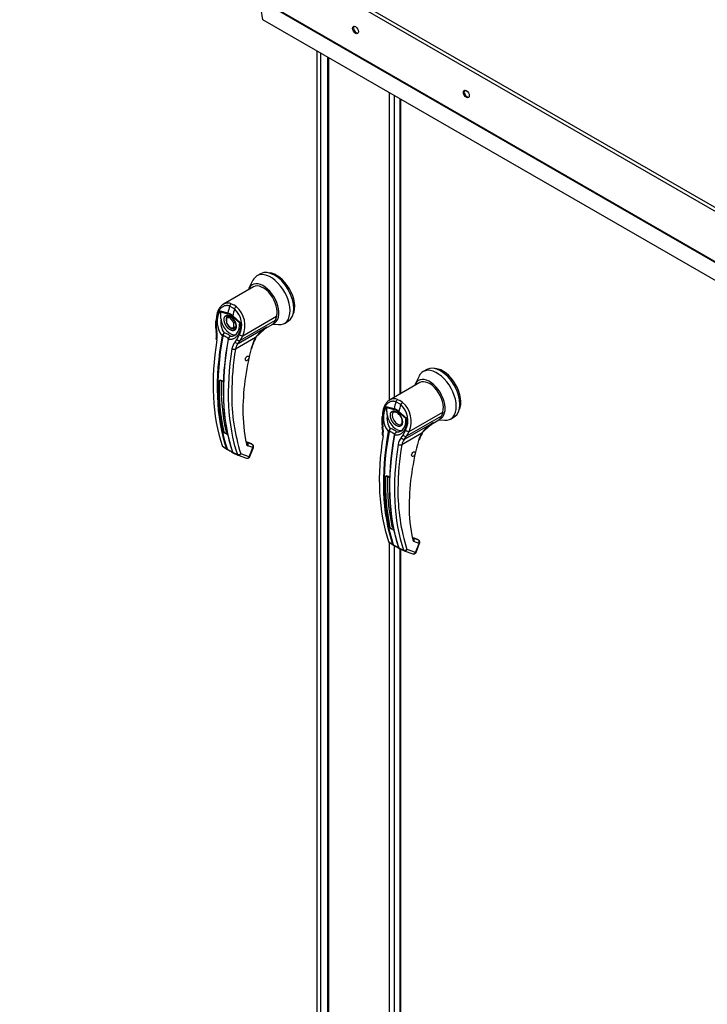
# Paper-space layout 'Layout1' of a CAD drawing. Units: inches. Extents: x 0 to 16.7, y -0.5 to 10.7.
# Drawn here: x 1.7 to 2.4, y 3.4 to 4.4 of the extents above; entities that cross this region are included whole.
import ezdxf
from ezdxf import colors
from ezdxf.entities.mleader import LeaderData, LeaderLine
from ezdxf.math import Vec2, Vec3

# ---------------------------------------------------------------- set-up
doc = ezdxf.new("R2010")
doc.units = ezdxf.units.IN
doc.header["$MEASUREMENT"] = 0
for name, color, linetype in [('0122Y-0077_(RH)', 7, 'Continuous'), ('0122Y-0078_(LH)', 7, 'Continuous'), ('0506F-3006', 7, 'Continuous'), ('0510F-3055_TOP_P', 7, 'Continuous'), ('0712F-4943_SECTI', 7, 'Continuous'), ('0712F-4963_EVA_A', 7, 'Continuous'), ('Default', 7, 'Continuous')]:
    doc.layers.add(name, color=color, linetype=linetype)

# ---------------------------------------------------------------- blocks, each defined once
blk = doc.blocks.new('SE1')
at = {"layer": '0122Y-0077_(RH)', "color": 7, "linetype": 'Continuous'}
for p, q in [((1.93229, 4.11843), (1.92867, 4.11634)), ((1.92527, 4.10551), (1.89577, 4.08847)), ((1.92474, 4.11198), (1.92087, 4.10413)), ((1.90668, 4.08395), (1.90194, 4.08668)), ((1.90345, 4.08908), (1.90597, 4.08787)), ((1.90854, 4.08614), (1.90597, 4.08787)), ((1.89255, 4.08197), (1.90017, 4.08)), ((1.89288, 4.08109), (1.90023, 4.07917)), ((1.89892, 4.07472), (1.90216, 4.0766)), ((1.90253, 4.07504), (1.89892, 4.07472)), ((1.89892, 4.07472), (1.89892, 4.0699)), ((1.90253, 4.07504), (1.90339, 4.07554)), ((1.90615, 4.07054), (1.90253, 4.07504)), ((1.91199, 4.07006), (1.90464, 4.07662)), ((1.90491, 4.07727), (1.91252, 4.07044)), ((1.91483, 4.05767), (1.94782, 4.07671)), ((1.94782, 4.07671), (1.94652, 4.07271)), ((1.8881, 4.07223), (1.88818, 4.06599)), ((1.88818, 4.06599), (1.88862, 4.06185)), ((1.88877, 4.0719), (1.88883, 4.06564)), ((1.88883, 4.06564), (1.88922, 4.06189)), ((1.89892, 4.0699), (1.90253, 4.06539)), ((1.90253, 4.06539), (1.90615, 4.06572)), ((1.90615, 4.07054), (1.90702, 4.07104)), ((1.90615, 4.06572), (1.90615, 4.07054)), ((1.90615, 4.06572), (1.9079, 4.06672)), ((1.91038, 4.05012), (1.93832, 4.06624)), ((1.91252, 4.07044), (1.91199, 4.07006)), ((1.94652, 4.07271), (1.91232, 4.05296)), ((1.92718, 4.05594), (1.93613, 4.06422)), ((1.93613, 4.06422), (1.93832, 4.06624)), ((1.93677, 4.06482), (1.9441, 4.06904)), ((1.94394, 4.06895), (1.9498, 4.06857)), ((1.94452, 4.06932), (1.94476, 4.06968)), ((1.95554, 4.0698), (1.95916, 4.07189)), ((1.89455, 4.0575), (1.89472, 4.05798)), ((1.89534, 4.0577), (1.89524, 4.05732)), ((1.90042, 4.05433), (1.9005, 4.05472)), ((1.90078, 4.05544), (1.90048, 4.05467)), ((1.9007, 4.05453), (1.90062, 4.054)), ((1.92723, 4.05592), (1.90762, 4.0446)), ((1.909, 4.05399), (1.91152, 4.05876)), ((1.91232, 4.05296), (1.91483, 4.05767)), ((1.90725, 4.05149), (1.909, 4.05399)), ((1.91038, 4.05012), (1.91232, 4.05296)), ((1.89317, 4.01388), (1.89177, 4.01307)), ((1.89469, 3.94988), (1.89872, 3.94692)), ((1.89498, 3.94942), (1.89577, 3.94884)), ((1.89577, 3.94884), (1.89914, 3.94636)), ((1.92341, 3.95164), (1.91902, 3.95325)), ((1.92362, 3.95153), (1.91904, 3.95321)), ((1.91911, 3.95302), (1.91917, 3.95298)), ((1.9241, 3.95117), (1.91917, 3.95298)), ((1.92461, 3.94795), (1.91968, 3.94976)), ((1.92113, 3.93899), (1.92461, 3.94795)), ((1.92171, 3.93911), (1.92518, 3.94807)), ((1.92362, 3.95153), (1.9241, 3.95117)), ((1.92436, 3.95102), (1.9238, 3.95144)), ((1.89913, 3.94636), (1.89952, 3.94615)), ((1.90082, 3.94549), (1.8994, 3.94621)), ((1.89987, 3.94631), (1.90107, 3.94555)), ((1.90479, 3.94341), (1.90948, 3.94134)), ((1.90519, 3.94317), (1.90487, 3.94341)), ((1.90516, 3.94286), (1.91, 3.94073)), ((1.91016, 3.94067), (1.91844, 3.93763)), ((1.92113, 3.93899), (1.91285, 3.94203))]:
    blk.add_line(p, q, dxfattribs=at)
for centre, radius, start, end in [((1.89242, 4.06815), 0.02129, 333.8282, 47.95523), ((1.89239, 4.06764), 0.02456, 336.02699, 48.86261), ((1.91119, 4.07118), 0.02154, 149.93174, 219.40331), ((1.89657, 4.083), 0.00415, 194.37915, 207.32473), ((1.91226, 4.07092), 0.01903, 170.85642, 213.71407), ((1.89634, 4.06789), 0.0127, 47.58112, 72.41887), ((1.89703, 4.06853), 0.01111, 46.73095, 73.26905), ((1.89716, 4.06741), 0.01051, 28.61568, 55.05992), ((1.90076, 4.06688), 0.01081, 303.18216, 1.79495), ((1.96001, 4.03186), 0.04066, 126.83447, 143.71782), ((1.96001, 4.03186), 0.04066, 122.24584, 126.83447), ((1.86721, 4.05757), 0.02184, 351.65617, 11.28801), ((1.86483, 4.05713), 0.02486, 351.56561, 11.04141), ((1.90178, 4.0547), 0.00779, 133.42141, 155.07844), ((1.90619, 4.05481), 0.01123, 150.39671, 165.08788), ((1.89429, 4.04796), 0.01257, 59.04333, 80.22686), ((1.90846, 4.05278), 0.00819, 166.68915, 169.89167), ((1.90351, 4.0539), 0.00312, 108.92537, 164.7188), ((1.90327, 4.05367), 0.00306, 140.95472, 153.13418), ((1.90401, 4.05382), 0.00338, 116.57734, 168.01821), ((1.95361, 4.0405), 0.03055, 149.68966, 164.05829), ((1.95175, 4.04156), 0.02794, 149.65364, 164.04234), ((2.17833, 4.00002), 0.27435, 170.64863, 179.78292), ((1.91651, 4.0432), 0.01243, 138.18213, 171.91032), ((1.91816, 4.04278), 0.01069, 136.66539, 170.22476), ((2.15332, 3.98284), 0.23842, 163.91735, 179.37755), ((2.09732, 4.00615), 0.20567, 178.07132, 192.00627), ((1.89152, 4.00875), 0.00549, 46.84269, 73.15731), ((1.89158, 4.00844), 0.00572, 46.79997, 73.20003), ((2.0884, 3.99857), 0.18444, 179.22797, 197.85377), ((2.07157, 3.98442), 0.15666, 179.63201, 192.19157), ((1.8962, 3.95673), 0.00536, 46.51936, 73.48064), ((1.89627, 3.95691), 0.00557, 46.44084, 73.55916), ((1.90058, 3.96525), 0.00256, 196.75039, 238.54057), ((1.89561, 3.95014), 0.000956, 195.56992, 248.61955), ((1.92046, 3.95164), 0.00204, 188.45983, 247.33388), ((1.89984, 3.94731), 0.00119, 199.27056, 248.05102), ((1.90045, 3.94724), 0.0011, 198.75782, 238.00864), ((1.87993, 3.90374), 0.04669, 57.69034, 63.42235), ((1.92343, 3.97926), 0.04045, 236.44844, 242.68139), ((1.90557, 3.94415), 0.00101, 194.77472, 226.86103), ((1.91043, 3.94163), 0.000996, 196.71183, 247.47764), ((1.91932, 3.94003), 0.00255, 269.95745, 338.83534)]:
    blk.add_arc(centre, radius, start, end, dxfattribs=at)
for centre, major_axis, ratio, start_param, end_param in [((1.94211, 4.09307), (-0.01344, 0.02327), 0.57735, 0, 0.368578), ((1.94211, 4.09307), (-0.01344, 0.02327), 0.57735, 2.773015, 6.283185), ((1.94573, 4.09516), (-0.01344, 0.02327), 0.57735, 3.141593, 6.283185), ((1.94799, 4.09646), (-0.01248, 0.02161), 0.57735, 3.499086, 5.925692), ((1.93487, 4.08889), (-0.01083, 0.01875), 0.57735, 3.058717, 6.764632), ((1.93487, 4.08889), (0.0096, -0.01662), 0.57735, 0.480706, 3.141593), ((2.07107, 4.1107), (-0.12781, -0.22137), 0.57735, -1.14592, -1.117066), ((1.90379, 4.08683), (-0.0009, -0.00239), 0.687477, 3.825269, 5.026154), ((2.0758, 4.10797), (-0.12781, -0.22137), 0.57735, -1.14592, -1.117066), ((1.9082, 4.08428), (0.00156, 0.00203), 0.446444, 0.855456, 2.056341), ((1.90244, 4.07016), (-0.0064, 0.01108), 0.57735, 0.919218, 3.014642), ((1.90334, 4.07068), (0.00352, -0.00609), 0.57735, 3.144612, 4.402095), ((1.90204, 4.08021), (-0.00066, -0.00247), 0.707386, 4.984763, 5.32731), ((1.90645, 4.07766), (-0.0017, -0.00191), 0.407764, -1.027072, -0.684526), ((1.89066, 4.07225), (0.00256, 0.00001), 0.199129, 3.142066, 3.878617), ((1.89074, 4.06604), (0.00256, 0.00005), 0.214239, 3.142171, 3.868075), ((1.90334, 4.07068), (0.00352, -0.00609), 0.57735, 4.651957, 5.296419), ((1.90334, 4.07068), (0.00352, -0.00609), 0.57735, 5.355806, 6.274384), ((1.93546, 4.084), (-0.00864, 0.01496), 0.57735, 3.141593, 3.192437), ((1.93487, 4.08366), (0.00864, -0.01496), 0.57735, 0.158783, 0.480706), ((2.0704, 4.11109), (-0.12776, -0.2213), 0.57735, 5.265942, 5.814896), ((2.07084, 4.11083), (-0.12759, -0.22099), 0.57735, 5.265942, 5.814896), ((1.89113, 4.06233), (0.00251, 0.00048), 0.041837, 3.045577, 3.840841), ((1.89134, 4.054), (0.00253, -0.00041), 0.449501, 3.137428, 3.922362), ((2.07603, 4.10784), (-0.12759, -0.22099), 0.57735, 5.265942, 5.814896), ((1.89502, 4.05761), (0.000629, -0.000115), 0.429243, 3.931619, 5.134593), ((1.89514, 4.05799), (-0.000589, 0.000251), 0.33751, 0.93024, 2.05982), ((1.90102, 4.05415), (0.000629, -0.000115), 0.429243, 2.903178, 4.106152), ((1.9011, 4.05455), (0.000623, -0.000147), 0.219345, 2.938803, 4.068383), ((1.9131, 4.05929), (-0.00225, 0.00122), 0.531437, 1.111388, 2.679636), ((1.92542, 4.05696), (-0.00221, 0.00128), 0.002109, 2.955735, 3.757074), ((2.06604, 4.11361), (-0.1275, -0.22083), 0.57735, 5.295381, 5.814273), ((2.07647, 4.10759), (-0.12776, -0.2213), 0.57735, 5.265942, 5.814896), ((2.08083, 4.10507), (-0.1275, -0.22083), 0.57735, 5.295381, 5.814273), ((1.90581, 4.04564), (-0.00253, 0.00041), 0.449501, 0.955302, 2.438832), ((1.90884, 4.0521), (-0.00186, 0.00175), 0.629846, 1.278243, 2.896833), ((1.91059, 4.05458), (-0.00227, 0.00119), 0.548706, 1.11173, 2.673025), ((2.05413, 4.0672), (-0.09809, -0.1699), 0.57735, -1.151719, -1.123412), ((1.92242, 4.04993), (-0.00247, 0.00069), 0.332247, 2.482849, 3.144216), ((1.89159, 4.01318), (-0.000256, 0.000007), 0.559647, 1.465297, 2.370851), ((1.89323, 4.01413), (0.000079, 0.000243), 0.401693, 2.217894, 3.823726), ((2.0714, 4.11051), (-0.12571, -0.21774), 0.57735, -0.815937, -0.559565), ((1.89597, 3.96347), (-0.00025, -0.000055), 0.690899, 1.311072, 2.216625), ((1.89785, 3.96205), (-0.000078, -0.000244), 0.396847, 3.82186, 5.614372), ((1.91663, 3.95238), (-0.0025, -0.00056), 0.691475, 2.215611, 3.145031), ((1.91663, 3.95238), (-0.0025, -0.00056), 0.691475, 3.145031, 3.699141), ((1.91787, 3.9508), (-0.00088, -0.0024), 0.812411, 1.430432, 2.913962), ((1.92297, 3.95044), (-0.00044, -0.0012), 0.812411, 2.913962, 3.141593), ((1.9228, 3.94899), (-0.00088, -0.0024), 0.812411, 1.430432, 2.913962), ((1.9228, 3.94899), (-0.00154, -0.00205), 0.626517, 3.143359, 3.311232), ((1.9228, 3.94899), (-0.00239, 0.00093), 0.211325, 2.509678, 3.141593), ((1.89919, 3.9473), (0.000606, 0.000206), 0.728594, 3.622446, 4.82542), ((1.89972, 3.94675), (0.000273, 0.000579), 0.589573, 2.977954, 3.34206), ((1.89972, 3.94675), (0.000273, 0.000579), 0.589573, 3.34206, 4.149911), ((1.90115, 3.94604), (0.000298, 0.000566), 0.370142, 2.99947, 3.893112), ((1.90518, 3.94384), (0.000606, 0.000206), 0.728594, 2.594005, 3.796979), ((1.91104, 3.94307), (-0.00242, -0.00082), 0.728364, 0.655946, 2.139475), ((1.91104, 3.94307), (0.00088, 0.0024), 0.812411, 3.088495, 3.141593), ((1.91104, 3.94307), (0.00088, 0.0024), 0.812411, 3.141593, 4.572025), ((1.91932, 3.94003), (0.00088, 0.0024), 0.812411, 3.141593, 4.572025), ((1.91932, 3.94003), (-0.00239, 0.00093), 0.211325, 2.509678, 3.141593)]:
    blk.add_ellipse(centre, major_axis=major_axis, ratio=ratio, start_param=start_param, end_param=end_param, dxfattribs=at)
blk.add_ellipse((1.91917, 4.03542), major_axis=(0.00128, 0.00222), ratio=0.57735, dxfattribs=at)
for points, degree, knots in [([(1.90194, 4.08668), (1.90184, 4.08672), (1.90163, 4.0868), (1.90132, 4.08689), (1.90101, 4.08697), (1.9007, 4.08704), (1.90039, 4.0871), (1.90007, 4.08714), (1.89976, 4.08717), (1.89913, 4.08721), (1.89819, 4.08716), (1.89697, 4.08689), (1.89579, 4.08642), (1.89429, 4.08555), (1.89259, 4.08402), (1.8912, 4.08199), (1.89031, 4.08013), (1.88975, 4.07863), (1.88931, 4.07704), (1.88905, 4.07565), (1.8889, 4.07452), (1.88882, 4.07365), (1.88877, 4.07278), (1.88877, 4.07219), (1.88877, 4.0719)], 3, [0, 0, 0, 0, 0.015695, 0.031355, 0.046994, 0.062626, 0.078264, 0.093921, 0.109612, 0.125349, 0.187799, 0.250609, 0.312869, 0.375595, 0.500098, 0.62522, 0.687417, 0.74981, 0.812413, 0.875061, 0.906364, 0.937572, 0.968758, 1, 1, 1, 1]), ([(1.89578, 4.08848), (1.89559, 4.08837), (1.8954, 4.08825), (1.8944, 4.08758), (1.89365, 4.08691), (1.89264, 4.08573), (1.89231, 4.0853), (1.8917, 4.0844), (1.89142, 4.08392), (1.89064, 4.08243), (1.8902, 4.08135), (1.88968, 4.07961), (1.88953, 4.07901), (1.88928, 4.07779), (1.88918, 4.07716), (1.88895, 4.07527), (1.88889, 4.07396), (1.88893, 4.07261)], 3, [0.346635, 0.346635, 0.346635, 0.346635, 0.375, 0.375, 0.5, 0.5, 0.5625, 0.5625, 0.625, 0.625, 0.75, 0.75, 0.8125, 0.8125, 0.875, 0.875, 1, 1, 1, 1]), ([(1.90345, 4.08908), (1.9025, 4.08944), (1.90154, 4.08963), (1.90011, 4.0897), (1.89964, 4.08968), (1.8987, 4.08957), (1.89824, 4.08948), (1.89735, 4.08922), (1.89691, 4.08905), (1.89624, 4.08873), (1.89601, 4.08861), (1.89578, 4.08848)], 3, [0, 0, 0, 0, 0.125, 0.125, 0.1875, 0.1875, 0.25, 0.25, 0.3125, 0.3125, 0.346635, 0.346635, 0.346635, 0.346635]), ([(1.89347, 4.07394), (1.8934, 4.07455), (1.89335, 4.07515), (1.89328, 4.07634), (1.89326, 4.07692), (1.89324, 4.07809), (1.89323, 4.07866), (1.8932, 4.07954), (1.89318, 4.07984), (1.89312, 4.0803), (1.89309, 4.08046), (1.89302, 4.08077), (1.89296, 4.08094), (1.89288, 4.08109)], 3, [0, 0, 0, 0, 0.25, 0.25, 0.5, 0.5, 0.75, 0.75, 0.875, 0.875, 0.9375, 0.9375, 1, 1, 1, 1]), ([(1.90244, 4.06337), (1.9019, 4.06368), (1.90137, 4.0641), (1.9008, 4.06455), (1.90027, 4.0651), (1.89972, 4.06567), (1.89922, 4.06634), (1.89871, 4.06701), (1.89828, 4.06776), (1.89785, 4.06851), (1.89751, 4.06929), (1.89719, 4.07005), (1.89697, 4.07082), (1.89676, 4.07155), (1.89665, 4.07226), (1.89655, 4.07293), (1.89655, 4.07356), (1.89655, 4.07418), (1.89665, 4.07474), (1.89676, 4.07532), (1.89697, 4.07582), (1.89719, 4.07633), (1.89751, 4.07672), (1.89785, 4.07712), (1.89828, 4.07736), (1.89871, 4.07761), (1.89922, 4.0777), (1.89972, 4.07779), (1.90027, 4.07773), (1.9008, 4.07766), (1.90137, 4.07746), (1.9019, 4.07726), (1.90244, 4.07695)], 2, [0, 0, 0, 0.0625, 0.0625, 0.125, 0.125, 0.1875, 0.1875, 0.25, 0.25, 0.3125, 0.3125, 0.375, 0.375, 0.4375, 0.4375, 0.5, 0.5, 0.5625, 0.5625, 0.625, 0.625, 0.6875, 0.6875, 0.75, 0.75, 0.8125, 0.8125, 0.875, 0.875, 0.9375, 0.9375, 1, 1, 1]), ([(1.89985, 4.07672), (1.9, 4.07682), (1.90034, 4.07705), (1.9013, 4.07699), (1.90241, 4.07659), (1.90299, 4.07617), (1.90318, 4.07603)], 3, [0, 0, 0, 0, 0.210935, 0.577129, 0.877907, 1, 1, 1, 1]), ([(1.90244, 4.07695), (1.90297, 4.07664), (1.90351, 4.07622), (1.90407, 4.07578), (1.9046, 4.07523), (1.90515, 4.07465), (1.90565, 4.07399), (1.90616, 4.07331), (1.90659, 4.07256), (1.90702, 4.07182), (1.90736, 4.07104), (1.90768, 4.07027), (1.9079, 4.0695), (1.90811, 4.06877), (1.90822, 4.06806), (1.90832, 4.06739), (1.90832, 4.06677), (1.90832, 4.06614), (1.90822, 4.06559), (1.90811, 4.065), (1.9079, 4.0645), (1.90768, 4.06399), (1.90736, 4.0636), (1.90702, 4.06321), (1.90659, 4.06296), (1.90616, 4.06271), (1.90565, 4.06262), (1.90515, 4.06253), (1.9046, 4.0626), (1.90407, 4.06266), (1.90351, 4.06287), (1.90298, 4.06306), (1.90244, 4.06337)], 2, [0, 0, 0, 0.0625, 0.0625, 0.125, 0.125, 0.1875, 0.1875, 0.25, 0.25, 0.3125, 0.3125, 0.375, 0.375, 0.4375, 0.4375, 0.5, 0.5, 0.5625, 0.5625, 0.625, 0.625, 0.6875, 0.6875, 0.75, 0.75, 0.8125, 0.8125, 0.875, 0.875, 0.9375, 0.9375, 1, 1, 1]), ([(1.91252, 4.07044), (1.91253, 4.0703), (1.91256, 4.07001), (1.9126, 4.06958), (1.91262, 4.06916), (1.91264, 4.06873), (1.91265, 4.0683), (1.91265, 4.06788), (1.91264, 4.06745), (1.91261, 4.06661), (1.91249, 4.06536), (1.91221, 4.06375), (1.9118, 4.06221), (1.91108, 4.06028), (1.90989, 4.05813), (1.90835, 4.0564), (1.90693, 4.05534), (1.90578, 4.0547), (1.90457, 4.05424), (1.90351, 4.05401), (1.90264, 4.05391), (1.90197, 4.05389), (1.9013, 4.05391), (1.90085, 4.05397), (1.90062, 4.054)], 3, [0, 0, 0, 0, 0.015622, 0.03123, 0.046835, 0.062446, 0.078076, 0.093734, 0.109432, 0.125181, 0.187852, 0.250662, 0.313212, 0.375747, 0.500409, 0.624758, 0.687422, 0.749838, 0.812179, 0.874281, 0.905837, 0.937242, 0.968596, 1, 1, 1, 1]), ([(1.90639, 4.07244), (1.90684, 4.07156), (1.90736, 4.0705), (1.9078, 4.06886), (1.90797, 4.06764), (1.90792, 4.06642), (1.90764, 4.06545), (1.90726, 4.06483), (1.90695, 4.0647), (1.9068, 4.06464)], 3, [0, 0, 0, 0, 0.232442, 0.322327, 0.46315, 0.600649, 0.741788, 0.894266, 1, 1, 1, 1]), ([(1.91163, 4.06721), (1.91164, 4.06768), (1.91164, 4.06814), (1.91167, 4.06888), (1.91169, 4.06915), (1.91175, 4.06954), (1.91178, 4.06967), (1.91186, 4.0699), (1.91191, 4.07), (1.91199, 4.07006)], 3, [0.5461286, 0.5461286, 0.5461286, 0.5461286, 0.75, 0.75, 0.875, 0.875, 0.9375, 0.9375, 1, 1, 1, 1]), ([(1.93832, 4.06624), (1.9382, 4.06614), (1.93796, 4.06593), (1.93761, 4.06563), (1.93726, 4.06534), (1.9369, 4.06506), (1.93655, 4.06479), (1.9362, 4.06454), (1.93584, 4.0643), (1.93549, 4.06408), (1.93526, 4.06394), (1.93514, 4.06388)], 3, [0, 0, 0, 0, 0.037367, 0.0744373, 0.1112208, 0.1477274, 0.1839673, 0.2199509, 0.2556889, 0.2911921, 0.3255215, 0.3255215, 0.3255215, 0.3255215]), ([(1.9005, 4.05472), (1.90052, 4.05475), (1.90056, 4.05482), (1.90059, 4.05493), (1.90056, 4.05505), (1.90042, 4.0552), (1.90017, 4.05541), (1.89971, 4.0557), (1.89902, 4.05611), (1.89821, 4.05657), (1.89747, 4.05696), (1.89684, 4.05727), (1.89635, 4.05748), (1.89592, 4.05762), (1.89559, 4.05769), (1.89542, 4.0577), (1.89534, 4.0577)], 3, [0, 0, 0, 0, 0.028732, 0.062886, 0.125642, 0.188211, 0.250795, 0.37503, 0.500033, 0.62496, 0.749201, 0.811811, 0.874288, 0.937081, 0.971252, 1, 1, 1, 1]), ([(1.9025, 4.05685), (1.90254, 4.05702), (1.90252, 4.05717), (1.90237, 4.05749), (1.90225, 4.05764), (1.90194, 4.05795), (1.90175, 4.05811), (1.9013, 4.05843), (1.90104, 4.05859), (1.90076, 4.05875)], 3, [0, 0, 0, 0, 0.25, 0.25, 0.5, 0.5, 0.75, 0.75, 1, 1, 1, 1]), ([(1.89155, 4.01303), (1.89156, 4.01307), (1.89156, 4.01313), (1.89158, 4.01323), (1.89161, 4.01333), (1.89165, 4.01343), (1.89173, 4.01356), (1.89186, 4.01372), (1.89206, 4.01388), (1.8923, 4.014), (1.89254, 4.01406), (1.89275, 4.01407), (1.89293, 4.01406), (1.89305, 4.01402), (1.89311, 4.01401)], 3, [0, 0, 0, 0, 0.04861, 0.09759, 0.147343, 0.198281, 0.250834, 0.3719, 0.50038, 0.625084, 0.750106, 0.8348, 0.917708, 1, 1, 1, 1]), ([(1.89177, 4.01307), (1.89177, 4.01322), (1.89183, 4.01336), (1.89197, 4.01355), (1.89202, 4.01361), (1.89214, 4.01371), (1.89221, 4.01376), (1.89242, 4.01388), (1.89258, 4.01393), (1.89291, 4.01398), (1.89307, 4.01397), (1.89323, 4.01392)], 3, [0, 0, 0, 0, 0.25, 0.25, 0.375, 0.375, 0.5, 0.5, 0.75, 0.75, 1, 1, 1, 1]), ([(1.89527, 4.01276), (1.89529, 4.01274), (1.89533, 4.01269), (1.89539, 4.01262), (1.89544, 4.01253), (1.89549, 4.01244), (1.89556, 4.0123), (1.89563, 4.01208), (1.8957, 4.01179), (1.89574, 4.01148), (1.89576, 4.0112), (1.89577, 4.01097), (1.89577, 4.01077), (1.89577, 4.01066), (1.89576, 4.0106)], 3, [0, 0, 0, 0, 0.049417, 0.09889, 0.148674, 0.199023, 0.250182, 0.375088, 0.499728, 0.628085, 0.750018, 0.8368, 0.919495, 1, 1, 1, 1]), ([(1.89772, 3.96187), (1.89769, 3.96189), (1.89761, 3.96191), (1.8975, 3.96196), (1.89738, 3.96201), (1.89726, 3.96206), (1.89709, 3.96215), (1.89686, 3.96228), (1.8966, 3.96246), (1.89636, 3.96264), (1.89619, 3.96283), (1.89606, 3.96299), (1.89598, 3.96314), (1.89595, 3.96324), (1.89594, 3.96329)], 3, [0, 0, 0, 0, 0.048581, 0.097589, 0.147334, 0.198117, 0.250231, 0.373523, 0.500063, 0.62785, 0.749744, 0.837278, 0.920127, 1, 1, 1, 1]), ([(1.89785, 3.96225), (1.89767, 3.9623), (1.89749, 3.96237), (1.89714, 3.96252), (1.89697, 3.96261), (1.89665, 3.96279), (1.8965, 3.9629), (1.89627, 3.96312), (1.89618, 3.96324), (1.89615, 3.96336)], 3, [0, 0, 0, 0, 0.25, 0.25, 0.5, 0.5, 0.75, 0.75, 1, 1, 1, 1]), ([(1.92518, 3.94807), (1.92518, 3.94807), (1.92533, 3.94832), (1.9254, 3.94901), (1.92525, 3.94991), (1.92482, 3.95064), (1.92446, 3.95091), (1.92431, 3.95101)], 3, [0, 0, 0, 0, 0.003513, 0.279546, 0.570353, 0.845704, 1, 1, 1, 1]), ([(1.90479, 3.94341), (1.90481, 3.94337), (1.90483, 3.9433), (1.90488, 3.9432), (1.90493, 3.94312), (1.90498, 3.94304), (1.90503, 3.94298), (1.90508, 3.94292), (1.90514, 3.94288), (1.90519, 3.94285), (1.90523, 3.94284), (1.90524, 3.94283)], 3, [0, 0, 0, 0, 0.119286, 0.237017, 0.352936, 0.466814, 0.578457, 0.687702, 0.794426, 0.898542, 1, 1, 1, 1])]:
    blk.add_open_spline(points, degree=degree, knots=knots, dxfattribs=at)
blk.add_rational_spline([(1.90852, 4.05919), (1.90838, 4.05905), (1.90822, 4.05891), (1.90777, 4.05853), (1.90745, 4.05831), (1.90679, 4.05789), (1.90645, 4.05771), (1.90541, 4.05724), (1.90469, 4.05703), (1.90355, 4.05687), (1.90317, 4.05684), (1.90269, 4.05685), (1.90259, 4.05685), (1.9025, 4.05685)], [0.999999920144, 0.99999992058, 0.999999921008, 0.999999922255, 0.999999923053, 0.999999924599, 0.999999925334, 0.999999927435, 0.999999928703, 0.999999930452, 0.999999931004, 0.999999931647, 0.999999931772, 0.999999931895], degree=3, knots=[0.420053, 0.420053, 0.420053, 0.420053, 0.4713646, 0.4713646, 0.5721339, 0.5721339, 0.6729033, 0.6729033, 0.8744419, 0.8744419, 0.9752112, 0.9752112, 1, 1, 1, 1], dxfattribs=at)
blk.add_rational_spline([(1.89594, 3.96329), (1.89257, 3.97849), (1.89109, 3.99516), (1.89155, 4.01303)], [0.785351280589, 0.779627185002, 0.778095691375, 0.780756799708], degree=3, dxfattribs=at)
blk.add_open_spline([(1.91844, 3.93765), (1.9186, 3.93755), (1.91889, 3.93749), (1.91932, 3.93747)], degree=3, dxfattribs=at)
at = {"layer": '0122Y-0078_(LH)', "color": 7, "linetype": 'Continuous'}
for p, q in [((2.08753, 4.01815), (2.08366, 4.0103)), ((2.09509, 4.02459), (2.09147, 4.0225)), ((2.08807, 4.01168), (2.05856, 3.99464)), ((2.05534, 3.98814), (2.06297, 3.98616)), ((2.05567, 3.98726), (2.06302, 3.98533)), ((2.06947, 3.99012), (2.06474, 3.99285)), ((2.06624, 3.99525), (2.06876, 3.99404)), ((2.07134, 3.99231), (2.06876, 3.99404)), ((2.05089, 3.9784), (2.05097, 3.97215)), ((2.05156, 3.97806), (2.05163, 3.9718)), ((2.07478, 3.97623), (2.06744, 3.98278)), ((2.0677, 3.98343), (2.07531, 3.97661)), ((2.10931, 3.97887), (2.07511, 3.95912)), ((2.07762, 3.96383), (2.11061, 3.98288)), ((2.11061, 3.98288), (2.10931, 3.97887)), ((2.11834, 3.97596), (2.12196, 3.97805)), ((2.05097, 3.97215), (2.05141, 3.96802)), ((2.05163, 3.9718), (2.05202, 3.96806)), ((2.07318, 3.95629), (2.10111, 3.97241)), ((2.07531, 3.97661), (2.07478, 3.97623)), ((2.08997, 3.96211), (2.09892, 3.97039)), ((2.09892, 3.97039), (2.10111, 3.97241)), ((2.09956, 3.97098), (2.10689, 3.97521)), ((2.10673, 3.97512), (2.11259, 3.97473)), ((2.10732, 3.97548), (2.10756, 3.97585)), ((2.05734, 3.96367), (2.05751, 3.96415)), ((2.05813, 3.96386), (2.05803, 3.96349)), ((2.06321, 3.9605), (2.06329, 3.96089)), ((2.06357, 3.9616), (2.06328, 3.96084)), ((2.06349, 3.96069), (2.06341, 3.96016)), ((2.07004, 3.95765), (2.07179, 3.96016)), ((2.09002, 3.96208), (2.07042, 3.95076)), ((2.07179, 3.96016), (2.07432, 3.96492)), ((2.07318, 3.95629), (2.07511, 3.95912)), ((2.07511, 3.95912), (2.07762, 3.96383)), ((2.05596, 3.92005), (2.05456, 3.91924)), ((2.05748, 3.85605), (2.06151, 3.85308)), ((2.05777, 3.85559), (2.05856, 3.85501)), ((2.05856, 3.85501), (2.06193, 3.85253)), ((2.06192, 3.85253), (2.06232, 3.85232)), ((2.06362, 3.85166), (2.06219, 3.85237)), ((2.06266, 3.85247), (2.06387, 3.85172)), ((2.08621, 3.8578), (2.08181, 3.85942)), ((2.08642, 3.85769), (2.08183, 3.85937)), ((2.0819, 3.85919), (2.08196, 3.85915)), ((2.08689, 3.85734), (2.08196, 3.85915)), ((2.0874, 3.85412), (2.08247, 3.85592)), ((2.08392, 3.84515), (2.0874, 3.85412)), ((2.0845, 3.84527), (2.08797, 3.85423)), ((2.08642, 3.85769), (2.08689, 3.85734)), ((2.08715, 3.85719), (2.08659, 3.85761)), ((2.06759, 3.84958), (2.07227, 3.84751)), ((2.06796, 3.84903), (2.07279, 3.8469)), ((2.07295, 3.84683), (2.08123, 3.8438)), ((2.08392, 3.84515), (2.07564, 3.84819))]:
    blk.add_line(p, q, dxfattribs=at)
for centre, radius, start, end in [((2.07398, 3.97734), 0.02154, 149.93174, 219.40331), ((2.05936, 3.98917), 0.00415, 194.37915, 207.32473), ((2.05521, 3.97431), 0.02129, 333.8282, 47.95523), ((2.05518, 3.97381), 0.02456, 336.02699, 48.86261), ((2.07505, 3.97709), 0.01903, 170.85642, 213.71407), ((2.05913, 3.97406), 0.0127, 47.58112, 72.41887), ((2.05982, 3.9747), 0.01111, 46.73095, 73.26905), ((2.05995, 3.97358), 0.01051, 28.61568, 55.05992), ((2.03, 3.96374), 0.02184, 351.65617, 11.28801), ((2.02762, 3.9633), 0.02486, 351.56561, 11.04141), ((2.06355, 3.97305), 0.01081, 303.18216, 1.79495), ((2.1228, 3.93802), 0.04066, 126.83447, 143.71782), ((2.1228, 3.93802), 0.04066, 122.24584, 126.83447), ((2.06457, 3.96087), 0.00779, 133.42141, 155.07844), ((2.06899, 3.96097), 0.01123, 150.39671, 165.08788), ((2.05709, 3.95413), 0.01257, 59.04333, 80.22686), ((2.07125, 3.95895), 0.00819, 166.68915, 169.89167), ((2.0663, 3.96006), 0.00312, 108.92537, 164.7188), ((2.06606, 3.95984), 0.00306, 140.95472, 153.13418), ((2.0668, 3.95999), 0.00338, 116.57734, 168.01821), ((2.07931, 3.94937), 0.01243, 138.18213, 171.91032), ((2.1164, 3.94666), 0.03055, 149.68966, 164.05829), ((2.11454, 3.94773), 0.02794, 149.65364, 164.04234), ((2.34112, 3.90618), 0.27435, 170.64863, 179.78292), ((2.08096, 3.94895), 0.01069, 136.66539, 170.22476), ((2.31611, 3.88901), 0.23842, 163.91735, 179.37755), ((2.26012, 3.91232), 0.20567, 178.07132, 192.00627), ((2.05431, 3.91492), 0.00549, 46.84269, 73.15731), ((2.05437, 3.91461), 0.00572, 46.79997, 73.20003), ((2.25119, 3.90474), 0.18444, 179.22797, 197.85377), ((2.23437, 3.89059), 0.15666, 179.63201, 192.19157), ((2.05899, 3.8629), 0.00536, 46.51936, 73.48064), ((2.05906, 3.86308), 0.00557, 46.44084, 73.55916), ((2.06337, 3.87141), 0.00256, 196.75039, 238.54057), ((2.0584, 3.8563), 0.000956, 195.56992, 248.61955), ((2.06264, 3.85347), 0.00119, 199.27056, 248.05102), ((2.06324, 3.85341), 0.0011, 198.75782, 238.00864), ((2.04273, 3.8099), 0.04669, 57.69034, 63.42235), ((2.08622, 3.88542), 0.04045, 236.44844, 242.68139), ((2.08326, 3.85781), 0.00204, 188.45983, 247.33388), ((2.06836, 3.85032), 0.00101, 194.77472, 226.86103), ((2.07323, 3.84779), 0.000996, 196.71183, 247.47764), ((2.08211, 3.84619), 0.00255, 269.95745, 338.83534)]:
    blk.add_arc(centre, radius, start, end, dxfattribs=at)
for centre, major_axis, ratio, start_param, end_param in [((2.1049, 3.99923), (-0.01344, 0.02327), 0.57735, 2.773015, 6.283185), ((2.10852, 4.00132), (-0.01344, 0.02327), 0.57735, 3.141593, 6.283185), ((2.11078, 4.00263), (-0.01248, 0.02161), 0.57735, 3.499086, 5.925692), ((2.09766, 3.99505), (-0.01083, 0.01875), 0.57735, 3.058717, 6.764632), ((2.1049, 3.99923), (-0.01344, 0.02327), 0.57735, 0, 0.368578), ((2.09766, 3.99505), (0.0096, -0.01662), 0.57735, 0.480706, 3.141593), ((2.23386, 4.01687), (-0.12781, -0.22137), 0.57735, -1.14592, -1.117066), ((2.06658, 3.993), (-0.0009, -0.00239), 0.687477, 3.825269, 5.026154), ((2.23859, 4.01414), (-0.12781, -0.22137), 0.57735, -1.14592, -1.117066), ((2.071, 3.99045), (0.00156, 0.00203), 0.446444, 0.855456, 2.056341), ((2.05345, 3.97841), (0.00256, 0.00001), 0.199129, 3.142066, 3.878617), ((2.06523, 3.97633), (-0.0064, 0.01108), 0.57735, 0.919218, 3.014642), ((2.06613, 3.97685), (0.00352, -0.00609), 0.57735, 3.144612, 6.274384), ((2.06483, 3.98638), (-0.00066, -0.00247), 0.707386, 4.984763, 5.32731), ((2.06924, 3.98383), (-0.0017, -0.00191), 0.407764, -1.027072, -0.684526), ((2.09766, 3.98983), (0.00864, -0.01496), 0.57735, 0.158783, 0.480706), ((2.05353, 3.97221), (0.00256, 0.00005), 0.214239, 3.142171, 3.868075), ((2.05393, 3.9685), (0.00251, 0.00048), 0.041837, 3.134287, 3.840841), ((2.09825, 3.99017), (-0.00864, 0.01496), 0.57735, 3.141593, 3.192437), ((2.22883, 4.01978), (-0.1275, -0.22083), 0.57735, 5.295381, 5.814273), ((2.23319, 4.01726), (-0.12776, -0.2213), 0.57735, 5.265942, 5.814896), ((2.23364, 4.017), (-0.12759, -0.22099), 0.57735, 5.265942, 5.814896), ((2.05413, 3.96016), (0.00253, -0.00041), 0.449501, 3.137428, 3.922362), ((2.23882, 4.01401), (-0.12759, -0.22099), 0.57735, 5.265942, 5.814896), ((2.23926, 4.01375), (-0.12776, -0.2213), 0.57735, 5.265942, 5.814896), ((2.05782, 3.96378), (0.000629, -0.000115), 0.429243, 3.931619, 5.134593), ((2.05793, 3.96416), (-0.000589, 0.000251), 0.33751, 0.93024, 2.05982), ((2.06381, 3.96032), (0.000629, -0.000115), 0.429243, 2.903178, 4.106152), ((2.06389, 3.96071), (0.000623, -0.000147), 0.219345, 2.938803, 4.068383), ((2.07164, 3.95827), (-0.00186, 0.00175), 0.629846, 1.278243, 2.896833), ((2.07338, 3.96075), (-0.00227, 0.00119), 0.548706, 1.11173, 2.673025), ((2.07589, 3.96546), (-0.00225, 0.00122), 0.531437, 1.111388, 2.679636), ((2.08822, 3.96313), (-0.00221, 0.00128), 0.002109, 3.136971, 3.757074), ((2.24362, 4.01124), (-0.1275, -0.22083), 0.57735, 5.295381, 5.814273), ((2.06861, 3.95181), (-0.00253, 0.00041), 0.449501, 0.955302, 2.438832), ((2.08521, 3.9561), (-0.00247, 0.00069), 0.332247, 2.482849, 3.144216), ((2.05438, 3.91934), (-0.000256, 0.000007), 0.559647, 1.465297, 2.370851), ((2.05603, 3.92029), (0.000079, 0.000243), 0.401693, 2.217894, 3.823726), ((2.23419, 4.01668), (-0.12571, -0.21774), 0.57735, -0.815937, -0.559565), ((2.05876, 3.86964), (-0.00025, -0.000055), 0.690899, 1.311072, 2.216625), ((2.06064, 3.86821), (-0.000078, -0.000244), 0.396847, 3.82186, 5.614372), ((2.06198, 3.85347), (0.000606, 0.000206), 0.728594, 3.622446, 4.82542), ((2.06252, 3.85292), (0.000273, 0.000579), 0.589573, 2.977954, 3.34206), ((2.06252, 3.85292), (0.000273, 0.000579), 0.589573, 3.34206, 4.149911), ((2.06394, 3.8522), (0.000298, 0.000566), 0.370142, 2.99947, 3.893112), ((2.07943, 3.85855), (-0.0025, -0.00056), 0.691475, 2.215611, 3.145031), ((2.07943, 3.85855), (-0.0025, -0.00056), 0.691475, 3.145031, 3.699141), ((2.08066, 3.85697), (-0.00088, -0.0024), 0.812411, 1.430432, 2.913962), ((2.08577, 3.8566), (-0.00044, -0.0012), 0.812411, 2.913962, 3.141593), ((2.08559, 3.85516), (-0.00088, -0.0024), 0.812411, 1.430432, 2.913962), ((2.08559, 3.85516), (-0.00154, -0.00205), 0.626517, 3.143359, 3.311232), ((2.08559, 3.85516), (-0.00239, 0.00093), 0.211325, 2.509678, 3.141593), ((2.06797, 3.85001), (0.000606, 0.000206), 0.728594, 2.594005, 3.796979), ((2.07383, 3.84924), (-0.00242, -0.00082), 0.728364, 0.655946, 2.139475), ((2.07383, 3.84924), (0.00088, 0.0024), 0.812411, 3.088495, 3.141593), ((2.07383, 3.84924), (0.00088, 0.0024), 0.812411, 3.141593, 4.572025), ((2.08211, 3.8462), (0.00088, 0.0024), 0.812411, 3.141593, 4.572025), ((2.08211, 3.8462), (-0.00239, 0.00093), 0.211325, 2.509678, 3.141593)]:
    blk.add_ellipse(centre, major_axis=major_axis, ratio=ratio, start_param=start_param, end_param=end_param, dxfattribs=at)
blk.add_ellipse((2.08197, 3.94159), major_axis=(0.00128, 0.00222), ratio=0.57735, dxfattribs=at)
for points, degree, knots in [([(2.06474, 3.99285), (2.06463, 3.99289), (2.06443, 3.99296), (2.06412, 3.99306), (2.0638, 3.99314), (2.06349, 3.99321), (2.06318, 3.99327), (2.06287, 3.99331), (2.06255, 3.99334), (2.06192, 3.99337), (2.06098, 3.99333), (2.05976, 3.99306), (2.05858, 3.99259), (2.05708, 3.99172), (2.05538, 3.99018), (2.05399, 3.98815), (2.0531, 3.9863), (2.05254, 3.9848), (2.0521, 3.98321), (2.05184, 3.98182), (2.05169, 3.98068), (2.05161, 3.97982), (2.05157, 3.97895), (2.05156, 3.97836), (2.05156, 3.97806)], 3, [0, 0, 0, 0, 0.015695, 0.031355, 0.046994, 0.062626, 0.078264, 0.093921, 0.109612, 0.125349, 0.187799, 0.250609, 0.312869, 0.375595, 0.500098, 0.62522, 0.687417, 0.74981, 0.812413, 0.875061, 0.906364, 0.937572, 0.968758, 1, 1, 1, 1]), ([(2.05857, 3.99465), (2.05838, 3.99454), (2.05819, 3.99442), (2.05719, 3.99375), (2.05644, 3.99307), (2.05543, 3.99189), (2.05511, 3.99147), (2.0545, 3.99057), (2.05421, 3.99009), (2.05343, 3.98859), (2.05299, 3.98752), (2.05248, 3.98578), (2.05232, 3.98518), (2.05207, 3.98395), (2.05197, 3.98333), (2.05174, 3.98143), (2.05168, 3.98013), (2.05173, 3.97878)], 3, [0.346635, 0.346635, 0.346635, 0.346635, 0.375, 0.375, 0.5, 0.5, 0.5625, 0.5625, 0.625, 0.625, 0.75, 0.75, 0.8125, 0.8125, 0.875, 0.875, 1, 1, 1, 1]), ([(2.05626, 3.98011), (2.05619, 3.98072), (2.05614, 3.98132), (2.05607, 3.9825), (2.05605, 3.98309), (2.05603, 3.98425), (2.05603, 3.98483), (2.05599, 3.98571), (2.05597, 3.98601), (2.05591, 3.98647), (2.05589, 3.98662), (2.05581, 3.98694), (2.05576, 3.9871), (2.05567, 3.98726)], 3, [0, 0, 0, 0, 0.25, 0.25, 0.5, 0.5, 0.75, 0.75, 0.875, 0.875, 0.9375, 0.9375, 1, 1, 1, 1]), ([(2.06624, 3.99525), (2.06529, 3.9956), (2.06433, 3.9958), (2.06291, 3.99587), (2.06243, 3.99585), (2.06149, 3.99574), (2.06104, 3.99564), (2.06014, 3.99538), (2.0597, 3.99521), (2.05903, 3.9949), (2.0588, 3.99478), (2.05857, 3.99465)], 3, [0, 0, 0, 0, 0.125, 0.125, 0.1875, 0.1875, 0.25, 0.25, 0.3125, 0.3125, 0.346635, 0.346635, 0.346635, 0.346635]), ([(2.06523, 3.96954), (2.06469, 3.96985), (2.06416, 3.97027), (2.0636, 3.97071), (2.06306, 3.97126), (2.06251, 3.97184), (2.06201, 3.9725), (2.0615, 3.97318), (2.06107, 3.97393), (2.06064, 3.97467), (2.06031, 3.97545), (2.05998, 3.97622), (2.05976, 3.97699), (2.05955, 3.97772), (2.05944, 3.97843), (2.05935, 3.9791), (2.05935, 3.97972), (2.05935, 3.98035), (2.05944, 3.9809), (2.05955, 3.98149), (2.05976, 3.98198), (2.05998, 3.9825), (2.06031, 3.98289), (2.06064, 3.98328), (2.06107, 3.98353), (2.0615, 3.98378), (2.06201, 3.98387), (2.06251, 3.98396), (2.06306, 3.98389), (2.06359, 3.98383), (2.06416, 3.98362), (2.06469, 3.98343), (2.06523, 3.98312)], 2, [0, 0, 0, 0.0625, 0.0625, 0.125, 0.125, 0.1875, 0.1875, 0.25, 0.25, 0.3125, 0.3125, 0.375, 0.375, 0.4375, 0.4375, 0.5, 0.5, 0.5625, 0.5625, 0.625, 0.625, 0.6875, 0.6875, 0.75, 0.75, 0.8125, 0.8125, 0.875, 0.875, 0.9375, 0.9375, 1, 1, 1]), ([(2.06264, 3.98288), (2.06279, 3.98299), (2.06314, 3.98322), (2.06409, 3.98316), (2.0652, 3.98275), (2.06578, 3.98234), (2.06597, 3.98219)], 3, [0, 0, 0, 0, 0.210935, 0.577129, 0.877907, 1, 1, 1, 1]), ([(2.06523, 3.98312), (2.06577, 3.98281), (2.0663, 3.98239), (2.06686, 3.98194), (2.06739, 3.98139), (2.06795, 3.98082), (2.06845, 3.98015), (2.06895, 3.97948), (2.06939, 3.97873), (2.06982, 3.97798), (2.07015, 3.9772), (2.07048, 3.97644), (2.0707, 3.97567), (2.07091, 3.97494), (2.07101, 3.97422), (2.07111, 3.97356), (2.07111, 3.97293), (2.07111, 3.97231), (2.07101, 3.97175), (2.07091, 3.97116), (2.0707, 3.97067), (2.07048, 3.97016), (2.07015, 3.96977), (2.06982, 3.96937), (2.06939, 3.96913), (2.06896, 3.96888), (2.06845, 3.96879), (2.06795, 3.9687), (2.06739, 3.96876), (2.06686, 3.96883), (2.0663, 3.96903), (2.06577, 3.96923), (2.06523, 3.96954)], 2, [0, 0, 0, 0.0625, 0.0625, 0.125, 0.125, 0.1875, 0.1875, 0.25, 0.25, 0.3125, 0.3125, 0.375, 0.375, 0.4375, 0.4375, 0.5, 0.5, 0.5625, 0.5625, 0.625, 0.625, 0.6875, 0.6875, 0.75, 0.75, 0.8125, 0.8125, 0.875, 0.875, 0.9375, 0.9375, 1, 1, 1]), ([(2.06918, 3.97861), (2.06963, 3.97773), (2.07016, 3.97667), (2.07059, 3.97503), (2.07076, 3.97381), (2.07071, 3.97258), (2.07043, 3.97162), (2.07006, 3.971), (2.06974, 3.97086), (2.06959, 3.9708)], 3, [0, 0, 0, 0, 0.232442, 0.322327, 0.46315, 0.600649, 0.741788, 0.894266, 1, 1, 1, 1]), ([(2.07531, 3.97661), (2.07533, 3.97646), (2.07536, 3.97618), (2.07539, 3.97575), (2.07542, 3.97532), (2.07543, 3.97489), (2.07544, 3.97447), (2.07544, 3.97404), (2.07543, 3.97362), (2.0754, 3.97277), (2.07529, 3.97152), (2.075, 3.96991), (2.07459, 3.96838), (2.07387, 3.96645), (2.07268, 3.96429), (2.07114, 3.96257), (2.06972, 3.9615), (2.06858, 3.96087), (2.06736, 3.9604), (2.0663, 3.96017), (2.06543, 3.96008), (2.06476, 3.96006), (2.06409, 3.96008), (2.06364, 3.96014), (2.06341, 3.96016)], 3, [0, 0, 0, 0, 0.015622, 0.03123, 0.046835, 0.062446, 0.078076, 0.093734, 0.109432, 0.125181, 0.187852, 0.250662, 0.313212, 0.375747, 0.500409, 0.624758, 0.687422, 0.749838, 0.812179, 0.874281, 0.905837, 0.937242, 0.968596, 1, 1, 1, 1]), ([(2.07442, 3.97338), (2.07443, 3.97384), (2.07443, 3.97431), (2.07447, 3.97504), (2.07448, 3.97532), (2.07454, 3.97571), (2.07457, 3.97584), (2.07465, 3.97606), (2.0747, 3.97617), (2.07478, 3.97623)], 3, [0.5461286, 0.5461286, 0.5461286, 0.5461286, 0.75, 0.75, 0.875, 0.875, 0.9375, 0.9375, 1, 1, 1, 1]), ([(2.10111, 3.97241), (2.10099, 3.9723), (2.10076, 3.97209), (2.1004, 3.97179), (2.10005, 3.9715), (2.0997, 3.97122), (2.09934, 3.97096), (2.09899, 3.97071), (2.09863, 3.97047), (2.09828, 3.97025), (2.09805, 3.97011), (2.09794, 3.97004)], 3, [0, 0, 0, 0, 0.037367, 0.0744373, 0.1112208, 0.1477274, 0.1839673, 0.2199509, 0.2556889, 0.2911921, 0.3255215, 0.3255215, 0.3255215, 0.3255215]), ([(2.06329, 3.96089), (2.06331, 3.96092), (2.06336, 3.96098), (2.06338, 3.96109), (2.06335, 3.96122), (2.06322, 3.96136), (2.06296, 3.96157), (2.0625, 3.96187), (2.06181, 3.96228), (2.06101, 3.96273), (2.06026, 3.96313), (2.05963, 3.96343), (2.05914, 3.96364), (2.05872, 3.96379), (2.05838, 3.96386), (2.05821, 3.96386), (2.05813, 3.96386)], 3, [0, 0, 0, 0, 0.028732, 0.062886, 0.125642, 0.188211, 0.250795, 0.37503, 0.500033, 0.62496, 0.749201, 0.811811, 0.874288, 0.937081, 0.971252, 1, 1, 1, 1]), ([(2.06529, 3.96302), (2.06533, 3.96318), (2.06531, 3.96334), (2.06517, 3.96365), (2.06505, 3.96381), (2.06473, 3.96412), (2.06454, 3.96427), (2.06409, 3.96459), (2.06383, 3.96475), (2.06355, 3.96491)], 3, [0, 0, 0, 0, 0.25, 0.25, 0.5, 0.5, 0.75, 0.75, 1, 1, 1, 1]), ([(2.05435, 3.9192), (2.05435, 3.91923), (2.05435, 3.9193), (2.05437, 3.9194), (2.0544, 3.9195), (2.05444, 3.91959), (2.05452, 3.91973), (2.05465, 3.91989), (2.05486, 3.92005), (2.0551, 3.92017), (2.05533, 3.92023), (2.05554, 3.92024), (2.05572, 3.92022), (2.05584, 3.92019), (2.0559, 3.92017)], 3, [0, 0, 0, 0, 0.04861, 0.09759, 0.147343, 0.198281, 0.250834, 0.3719, 0.50038, 0.625084, 0.750106, 0.8348, 0.917708, 1, 1, 1, 1]), ([(2.05456, 3.91924), (2.05456, 3.91939), (2.05462, 3.91953), (2.05476, 3.91972), (2.05481, 3.91978), (2.05494, 3.91988), (2.055, 3.91993), (2.05521, 3.92005), (2.05537, 3.9201), (2.0557, 3.92014), (2.05587, 3.92013), (2.05603, 3.92009)], 3, [0, 0, 0, 0, 0.25, 0.25, 0.375, 0.375, 0.5, 0.5, 0.75, 0.75, 1, 1, 1, 1]), ([(2.05807, 3.91892), (2.05809, 3.9189), (2.05813, 3.91886), (2.05818, 3.91878), (2.05823, 3.9187), (2.05828, 3.91861), (2.05835, 3.91846), (2.05842, 3.91825), (2.05849, 3.91795), (2.05853, 3.91765), (2.05855, 3.91737), (2.05856, 3.91714), (2.05856, 3.91694), (2.05856, 3.91683), (2.05856, 3.91677)], 3, [0, 0, 0, 0, 0.049417, 0.09889, 0.148674, 0.199023, 0.250182, 0.375088, 0.499728, 0.628085, 0.750018, 0.8368, 0.919495, 1, 1, 1, 1]), ([(2.06052, 3.86804), (2.06048, 3.86805), (2.0604, 3.86808), (2.06029, 3.86812), (2.06017, 3.86817), (2.06005, 3.86823), (2.05988, 3.86832), (2.05965, 3.86844), (2.05939, 3.86862), (2.05915, 3.86881), (2.05898, 3.86899), (2.05886, 3.86916), (2.05877, 3.86931), (2.05875, 3.86941), (2.05873, 3.86945)], 3, [0, 0, 0, 0, 0.048581, 0.097589, 0.147334, 0.198117, 0.250231, 0.373523, 0.500063, 0.62785, 0.749744, 0.837278, 0.920127, 1, 1, 1, 1]), ([(2.06064, 3.86842), (2.06047, 3.86847), (2.06029, 3.86854), (2.05993, 3.86869), (2.05976, 3.86877), (2.05944, 3.86896), (2.0593, 3.86906), (2.05906, 3.86928), (2.05898, 3.8694), (2.05894, 3.86953)], 3, [0, 0, 0, 0, 0.25, 0.25, 0.5, 0.5, 0.75, 0.75, 1, 1, 1, 1]), ([(2.08797, 3.85423), (2.08797, 3.85424), (2.08812, 3.85449), (2.08819, 3.85517), (2.08804, 3.85608), (2.08762, 3.85681), (2.08725, 3.85707), (2.0871, 3.85718)], 3, [0, 0, 0, 0, 0.003513, 0.279546, 0.570353, 0.845704, 1, 1, 1, 1]), ([(2.06759, 3.84958), (2.0676, 3.84954), (2.06763, 3.84947), (2.06767, 3.84937), (2.06772, 3.84928), (2.06777, 3.84921), (2.06782, 3.84914), (2.06788, 3.84909), (2.06793, 3.84905), (2.06798, 3.84902), (2.06802, 3.849), (2.06803, 3.849)], 3, [0, 0, 0, 0, 0.119286, 0.237017, 0.352936, 0.466814, 0.578457, 0.687702, 0.794426, 0.898542, 1, 1, 1, 1])]:
    blk.add_open_spline(points, degree=degree, knots=knots, dxfattribs=at)
blk.add_rational_spline([(2.07132, 3.96535), (2.07117, 3.96521), (2.07102, 3.96508), (2.07056, 3.9647), (2.07024, 3.96447), (2.06958, 3.96406), (2.06924, 3.96388), (2.0682, 3.96341), (2.06748, 3.9632), (2.06634, 3.96304), (2.06596, 3.96301), (2.06548, 3.96301), (2.06539, 3.96301), (2.06529, 3.96302)], [0.999999920144, 0.99999992058, 0.999999921008, 0.999999922255, 0.999999923053, 0.999999924599, 0.999999925334, 0.999999927435, 0.999999928703, 0.999999930452, 0.999999931004, 0.999999931647, 0.999999931772, 0.999999931895], degree=3, knots=[0.420053, 0.420053, 0.420053, 0.420053, 0.4713646, 0.4713646, 0.5721339, 0.5721339, 0.6729033, 0.6729033, 0.8744419, 0.8744419, 0.9752112, 0.9752112, 1, 1, 1, 1], dxfattribs=at)
blk.add_rational_spline([(2.05873, 3.86945), (2.05536, 3.88465), (2.05389, 3.90132), (2.05435, 3.9192)], [0.785351280589, 0.779627185002, 0.778095691375, 0.780756799708], degree=3, dxfattribs=at)
blk.add_open_spline([(2.08124, 3.84382), (2.08139, 3.84372), (2.08168, 3.84366), (2.08211, 3.84364)], degree=3, dxfattribs=at)
at = {"layer": '0506F-3006', "color": 7, "linetype": 'Continuous'}
for p, q in [((1.99781, 4.33088), (1.99781, 2.99237)), ((1.99876, 4.33033), (1.99876, 2.99104)), ((2.05851, 3.99453), (2.05851, 4.29583)), ((2.06311, 4.29318), (2.06311, 3.99727)), ((2.05851, 3.19627), (2.05851, 3.85504)), ((2.06311, 3.8516), (2.06311, 3.19901))]:
    blk.add_line(p, q, dxfattribs=at)
blk.add_ellipse((2.02864, 4.35946), major_axis=(0.00158, -0.00273), ratio=0.57735, start_param=4.44356, end_param=5.016244, dxfattribs=at)
at = {"layer": '0510F-3055_TOP_P', "color": 7, "linetype": 'Continuous'}
for p, q in [((2.54561, 4.08243), (1.93652, 4.43409)), ((1.93815, 4.43692), (2.54493, 4.08659)), ((1.93631, 4.38404), (2.57173, 4.01719)), ((2.57095, 4.01845), (1.93652, 4.38474)), ((1.93441, 4.36748), (1.93273, 4.37783)), ((2.58833, 3.98994), (1.93441, 4.36748))]:
    blk.add_line(p, q, dxfattribs=at)
for centre in [(2.02521, 4.35734), (2.1337, 4.2947)]:
    blk.add_ellipse(centre, major_axis=(0.00203, -0.00352), ratio=0.57735, dxfattribs=at)
for centre in [(2.02612, 4.35787), (2.13462, 4.29523)]:
    blk.add_ellipse(centre, major_axis=(0.00203, -0.00352), ratio=0.57735, start_param=3.369844, end_param=6.054934, dxfattribs=at)
at = {"layer": '0712F-4943_SECTI', "color": 7, "linetype": 'Continuous'}
for p, q in [((2.0685, 4.29006), (2.0685, 4.00038)), ((2.06918, 4.28967), (2.06918, 4.00077)), ((2.0685, 3.84915), (2.0685, 3.84879)), ((2.0685, 3.84879), (2.0685, 3.20212)), ((2.06918, 3.84849), (2.06918, 3.20251))]:
    blk.add_line(p, q, dxfattribs=at)
at = {"layer": '0712F-4963_EVA_A', "color": 7, "linetype": 'Continuous'}
for p, q in [((1.98779, 3.00891), (1.98779, 4.33666)), ((1.99106, 4.33478), (1.99106, 3.00808))]:
    blk.add_line(p, q, dxfattribs=at)
blk = doc.blocks.new('_Dot')
at = {"color": 0, "linetype": 'ByBlock', "lineweight": -2}
blk.add_line((-0.5, 0), (-1, 0), dxfattribs=at)
at = {"color": 0, "linetype": 'ByBlock', "const_width": 0.5}
blk.add_lwpolyline([(-0.25, 0, 1), (0.25, 0, 1)], format="xyb", close=True, dxfattribs=at)

psp = doc.layouts.get("Layout1")

# ---------------------------------------------------------------- block references
at = {"layer": 'Default'}
psp.add_blockref('SE1', (0, 0), dxfattribs=at)

# ---------------------------------------------------------------- leaders
at = {"layer": 'Default', "color": 7, "linetype": 'Continuous'}
ml = psp.add_multileader_mtext('Standard', dxfattribs=at)
ml.set_content('{\\pxsm0.9;\\fArial|b1||i0||c0|p34;\\W1.;TOP VIEW\\P}', color=256)
ml.set_leader_properties()
ml.set_arrow_properties(name='DOT')
ml.build(insert=Vec2(0, 0))
ml.multileader.update_dxf_attribs({"leader_type": 0, "dogleg_length": 0, "arrow_head_size": 0.1875})
ctx = ml.context
ctx.base_point, ctx.char_height, ctx.arrow_head_size, ctx.landing_gap_size = Vec3(11.344437, 5.760846), 0.1875, 0.1875, 0.065625
notes = []
notes.append((ctx, [(0, (0, 0, 0), (0, 0), (1, 0), 1, [])]))
ctx.mtext.insert = Vec3(11.410062, 5.856189)
for ctx, leaders in notes:
    for number, flags, end, landing, length, lines in leaders:
        leader = LeaderData()
        leader.index, (leader.has_last_leader_line, leader.has_dogleg_vector, leader.attachment_direction) = number, flags
        leader.last_leader_point, leader.dogleg_vector, leader.dogleg_length = Vec3(end), Vec3(landing), length
        for number, points, colour, breaks in lines:
            line = LeaderLine()
            line.index, line.vertices, line.color, line.breaks = number, Vec3.list(points), colors.encode_raw_color(colour), breaks
            leader.lines.append(line)
        ctx.leaders.append(leader)

doc.saveas('drawing.dxf')
